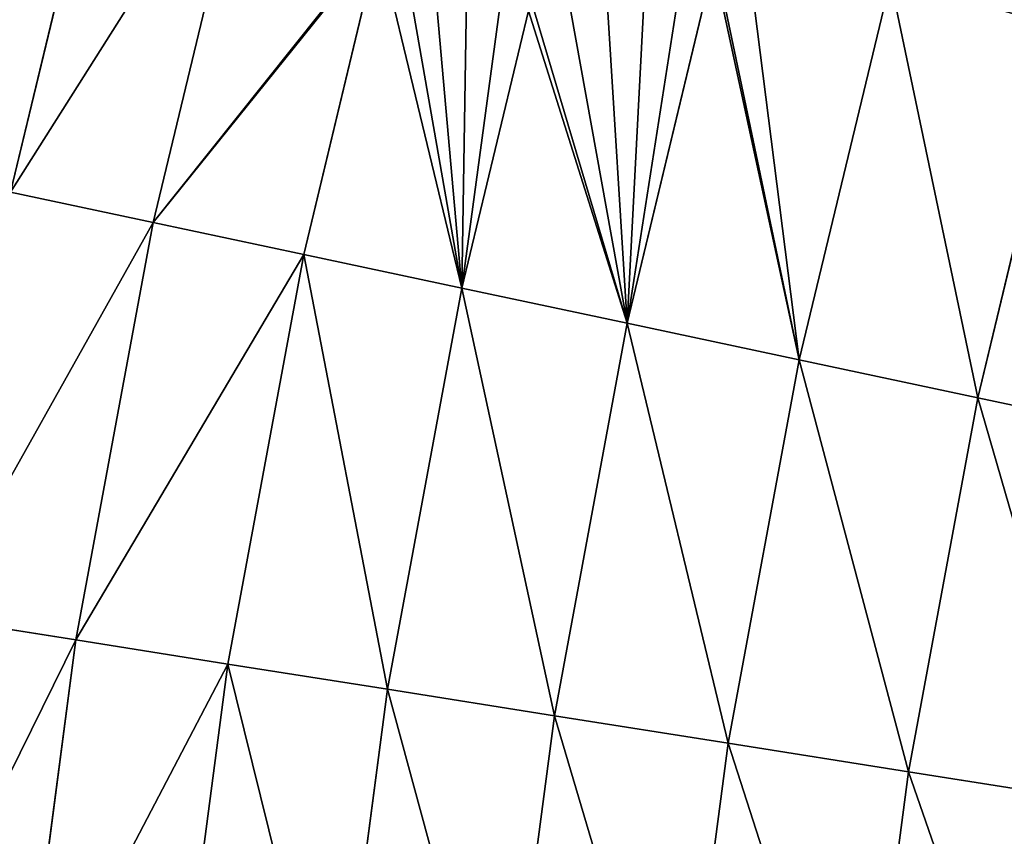
# Model space of a CAD drawing. Extents: x 0 to 1200, y 0 to 1200.
# Drawn here: x 68 to 133, y 671 to 725 of the extents above; entities that cross this region are included whole.
import ezdxf

# ---------------------------------------------------------------- set-up
doc = ezdxf.new("R2010")
doc.units = 0
doc.header["$LTSCALE"] = 25.4
doc.layers.get('0').update_dxf_attribs({"color": 13, "linetype": 'CONTINUOUS'})

msp = doc.modelspace()

# ---------------------------------------------------------------- linework, layer by layer
at = {"color": 0}
for p, q in [((73.744, 741.01, 103.235), (67.085, 713.275, 103.235)), ((73.744, 741.01, 103.235), (67.085, 713.275, 103.235)), ((83.034, 738.521, 114.385), (76.493, 711.275, 114.385)), ((83.034, 738.521, 114.385), (76.493, 711.275, 114.385)), ((91.365, 729.743, 125.049), (86.424, 709.164, 125.049)), ((91.365, 729.743, 125.049), (86.424, 709.164, 125.049)), ((113.46, 728.362, 144.821), (107.762, 704.628, 144.821)), ((113.46, 728.362, 144.821), (107.762, 704.628, 144.821)), ((125.125, 727.242, 153.88), (119.117, 702.215, 153.88)), ((125.125, 727.242, 153.88), (119.117, 702.215, 153.88)), ((101.247, 725.236, 135.203), (96.856, 706.947, 135.203)), ((101.247, 725.236, 135.203), (96.856, 706.947, 135.203)), ((136.754, 724.126, 162.359), (130.893, 699.712, 162.359)), ((136.754, 724.126, 162.359), (130.893, 699.712, 162.359)), ((67.085, 713.275, 103.235), (76.493, 711.275, 114.385)), ((67.085, 713.275, 103.235), (76.493, 711.275, 114.385)), ((76.493, 711.275, 114.385), (71.387, 683.724, 114.385)), ((76.493, 711.275, 114.385), (71.387, 683.724, 114.385)), ((76.493, 711.275, 114.385), (86.424, 709.164, 125.049)), ((76.493, 711.275, 114.385), (86.424, 709.164, 125.049)), ((86.424, 709.164, 125.049), (81.415, 682.136, 125.049)), ((86.424, 709.164, 125.049), (81.415, 682.136, 125.049)), ((86.424, 709.164, 125.049), (96.856, 706.947, 135.203)), ((86.424, 709.164, 125.049), (96.856, 706.947, 135.203)), ((96.856, 706.947, 135.203), (91.948, 680.467, 135.203)), ((96.856, 706.947, 135.203), (91.948, 680.467, 135.203)), ((96.856, 706.947, 135.203), (107.762, 704.628, 144.821)), ((96.856, 706.947, 135.203), (107.762, 704.628, 144.821)), ((107.762, 704.628, 144.821), (102.961, 678.723, 144.821)), ((107.762, 704.628, 144.821), (102.961, 678.723, 144.821)), ((107.762, 704.628, 144.821), (119.117, 702.215, 153.88)), ((107.762, 704.628, 144.821), (119.117, 702.215, 153.88)), ((119.117, 702.215, 153.88), (114.426, 676.907, 153.88)), ((119.117, 702.215, 153.88), (114.426, 676.907, 153.88)), ((119.117, 702.215, 153.88), (130.893, 699.712, 162.359)), ((119.117, 702.215, 153.88), (130.893, 699.712, 162.359)), ((130.893, 699.712, 162.359), (126.317, 675.024, 162.359)), ((130.893, 699.712, 162.359), (126.317, 675.024, 162.359)), ((130.893, 699.712, 162.359), (143.061, 697.125, 170.236)), ((130.893, 699.712, 162.359), (143.061, 697.125, 170.236)), ((61.887, 685.229, 103.235), (71.387, 683.724, 114.385)), ((61.887, 685.229, 103.235), (71.387, 683.724, 114.385)), ((71.387, 683.724, 114.385), (67.729, 655.944, 114.385)), ((71.387, 683.724, 114.385), (67.729, 655.944, 114.385)), ((71.387, 683.724, 114.385), (81.415, 682.136, 125.049)), ((71.387, 683.724, 114.385), (81.415, 682.136, 125.049)), ((81.415, 682.136, 125.049), (77.827, 654.883, 125.049)), ((81.415, 682.136, 125.049), (77.827, 654.883, 125.049)), ((81.415, 682.136, 125.049), (91.948, 680.467, 135.203)), ((81.415, 682.136, 125.049), (91.948, 680.467, 135.203)), ((91.948, 680.467, 135.203), (88.433, 653.768, 135.203)), ((91.948, 680.467, 135.203), (88.433, 653.768, 135.203)), ((91.948, 680.467, 135.203), (102.961, 678.723, 144.821)), ((91.948, 680.467, 135.203), (102.961, 678.723, 144.821)), ((102.961, 678.723, 144.821), (99.522, 652.602, 144.821)), ((102.961, 678.723, 144.821), (99.522, 652.602, 144.821)), ((102.961, 678.723, 144.821), (114.426, 676.907, 153.88)), ((102.961, 678.723, 144.821), (114.426, 676.907, 153.88)), ((114.426, 676.907, 153.88), (111.067, 651.389, 153.88)), ((114.426, 676.907, 153.88), (111.067, 651.389, 153.88)), ((114.426, 676.907, 153.88), (126.317, 675.024, 162.359)), ((114.426, 676.907, 153.88), (126.317, 675.024, 162.359)), ((126.317, 675.024, 162.359), (123.04, 650.131, 162.359)), ((126.317, 675.024, 162.359), (123.04, 650.131, 162.359)), ((126.317, 675.024, 162.359), (138.605, 673.078, 170.236)), ((126.317, 675.024, 162.359), (138.605, 673.078, 170.236))]:
    msp.add_line(p, q, dxfattribs=at)

# ---------------------------------------------------------------- meshes
at = {"color": 23}
mesh = msp.add_polyface(dxfattribs=at)
corners = [(136.754, 724.126, 162.359), (132.436, 751.921, 153.88), (125.125, 727.242, 153.88), (143.885, 748.201, 162.359)]
mesh.append_faces([[corners[k] for k in face] for face in [(0, 1, 2), (1, 0, 3)]], dxfattribs={"vtx0": -1, "color": 23})
mesh = msp.add_polyface(dxfattribs=at)
corners = [(73.744, 741.01, 103.235), (58.224, 715.158, 91.626), (67.085, 713.275, 103.235), (64.993, 743.355, 91.626)]
mesh.append_faces([[corners[k] for k in face] for face in [(0, 1, 2), (1, 0, 3)]], dxfattribs={"vtx0": -1, "color": 23})
mesh = msp.add_polyface(dxfattribs=at)
corners = [(83.034, 738.521, 114.385), (67.085, 713.275, 103.235), (76.493, 711.275, 114.385), (73.744, 741.01, 103.235)]
mesh.append_faces([[corners[k] for k in face] for face in [(0, 1, 2), (1, 0, 3)]], dxfattribs={"vtx0": -1, "color": 23})
mesh = msp.add_polyface(dxfattribs=at)
corners = [(91.365, 729.743, 125.049), (76.493, 711.275, 114.385), (86.424, 709.164, 125.049), (91.274, 729.823, 124.937), (83.034, 738.521, 114.385), (89.692, 731.62, 122.88), (88.284, 733.671, 120.937), (87.063, 735.956, 119.13), (86.382, 737.624, 118.025)]
mesh.append_faces([[corners[k] for k in face] for face in [(0, 1, 2), (4, 7, 8)]], dxfattribs={"vtx0": -1, "color": 23})
mesh.append_faces([[corners[k] for k in face] for face in [(1, 3, 4)]], dxfattribs={"vtx0": -1, "vtx1": -1, "color": 23})
mesh.append_faces([[corners[k] for k in face] for face in [(1, 0, 3), (4, 3, 5), (4, 5, 6), (4, 6, 7)]], dxfattribs={"vtx0": -1, "vtx2": -1, "color": 23})
mesh = msp.add_polyface(dxfattribs=at)
corners = [(96.856, 706.947, 135.203), (91.365, 729.743, 125.049), (86.424, 709.164, 125.049), (93.105, 728.29, 126.983), (95.08, 727.048, 129.089), (97.173, 726.11, 131.236), (99.362, 725.487, 133.401), (101.247, 725.236, 135.203)]
mesh.append_faces([[corners[k] for k in face] for face in [(0, 1, 2), (6, 0, 7)]], dxfattribs={"vtx0": -1, "color": 23})
mesh.append_faces([[corners[k] for k in face] for face in [(1, 0, 3), (3, 0, 4), (4, 0, 5), (5, 0, 6)]], dxfattribs={"vtx0": -1, "vtx1": -1, "color": 23})
mesh = msp.add_polyface(dxfattribs=at)
corners = [(119.117, 702.215, 153.88), (113.46, 728.362, 144.821), (107.762, 704.628, 144.821), (113.609, 728.441, 144.92), (115.618, 729.79, 146.199), (125.125, 727.242, 153.88)]
mesh.append_faces([[corners[k] for k in face] for face in [(0, 1, 2), (4, 0, 5)]], dxfattribs={"vtx0": -1, "color": 23})
mesh.append_faces([[corners[k] for k in face] for face in [(1, 0, 3), (3, 0, 4)]], dxfattribs={"vtx0": -1, "vtx1": -1, "color": 23})
mesh = msp.add_polyface(dxfattribs=at)
corners = [(107.762, 704.628, 144.821), (101.247, 725.236, 135.203), (96.856, 706.947, 135.203), (101.639, 725.184, 135.542), (104.048, 725.196, 137.561), (106.475, 725.533, 139.529), (108.894, 726.192, 141.427), (111.279, 727.165, 143.232), (113.46, 728.362, 144.821)]
mesh.append_faces([[corners[k] for k in face] for face in [(0, 1, 2), (7, 0, 8)]], dxfattribs={"vtx0": -1, "color": 23})
mesh.append_faces([[corners[k] for k in face] for face in [(1, 0, 3), (3, 0, 4), (4, 0, 5), (5, 0, 6), (6, 0, 7)]], dxfattribs={"vtx0": -1, "vtx1": -1, "color": 23})
mesh = msp.add_polyface(dxfattribs=at)
corners = [(130.893, 699.712, 162.359), (125.125, 727.242, 153.88), (119.117, 702.215, 153.88), (136.754, 724.126, 162.359)]
mesh.append_faces([[corners[k] for k in face] for face in [(0, 1, 2), (1, 0, 3)]], dxfattribs={"vtx0": -1, "color": 23})
mesh = msp.add_polyface(dxfattribs=at)
corners = [(143.061, 697.125, 170.236), (136.754, 724.126, 162.359), (130.893, 699.712, 162.359), (148.771, 720.906, 170.236)]
mesh.append_faces([[corners[k] for k in face] for face in [(0, 1, 2), (1, 0, 3)]], dxfattribs={"vtx0": -1, "color": 23})
mesh = msp.add_polyface(dxfattribs=at)
corners = [(76.493, 711.275, 114.385), (61.887, 685.229, 103.235), (71.387, 683.724, 114.385), (67.085, 713.275, 103.235)]
mesh.append_faces([[corners[k] for k in face] for face in [(0, 1, 2), (1, 0, 3)]], dxfattribs={"vtx0": -1, "color": 23})
mesh = msp.add_polyface(dxfattribs=at)
corners = [(86.424, 709.164, 125.049), (71.387, 683.724, 114.385), (81.415, 682.136, 125.049), (76.493, 711.275, 114.385)]
mesh.append_faces([[corners[k] for k in face] for face in [(0, 1, 2), (1, 0, 3)]], dxfattribs={"vtx0": -1, "color": 23})
mesh = msp.add_polyface(dxfattribs=at)
corners = [(91.948, 680.467, 135.203), (86.424, 709.164, 125.049), (81.415, 682.136, 125.049), (96.856, 706.947, 135.203)]
mesh.append_faces([[corners[k] for k in face] for face in [(0, 1, 2), (1, 0, 3)]], dxfattribs={"vtx0": -1, "color": 23})
mesh = msp.add_polyface(dxfattribs=at)
corners = [(102.961, 678.723, 144.821), (96.856, 706.947, 135.203), (91.948, 680.467, 135.203), (107.762, 704.628, 144.821)]
mesh.append_faces([[corners[k] for k in face] for face in [(0, 1, 2), (1, 0, 3)]], dxfattribs={"vtx0": -1, "color": 23})
mesh = msp.add_polyface(dxfattribs=at)
corners = [(114.426, 676.907, 153.88), (107.762, 704.628, 144.821), (102.961, 678.723, 144.821), (119.117, 702.215, 153.88)]
mesh.append_faces([[corners[k] for k in face] for face in [(0, 1, 2), (1, 0, 3)]], dxfattribs={"vtx0": -1, "color": 23})
mesh = msp.add_polyface(dxfattribs=at)
corners = [(126.317, 675.024, 162.359), (119.117, 702.215, 153.88), (114.426, 676.907, 153.88), (130.893, 699.712, 162.359)]
mesh.append_faces([[corners[k] for k in face] for face in [(0, 1, 2), (1, 0, 3)]], dxfattribs={"vtx0": -1, "color": 23})
mesh = msp.add_polyface(dxfattribs=at)
corners = [(138.605, 673.078, 170.236), (130.893, 699.712, 162.359), (126.317, 675.024, 162.359), (143.061, 697.125, 170.236)]
mesh.append_faces([[corners[k] for k in face] for face in [(0, 1, 2), (1, 0, 3)]], dxfattribs={"vtx0": -1, "color": 23})
mesh = msp.add_polyface(dxfattribs=at)
corners = [(71.387, 683.724, 114.385), (58.164, 656.949, 103.235), (67.729, 655.944, 114.385), (61.887, 685.229, 103.235)]
mesh.append_faces([[corners[k] for k in face] for face in [(0, 1, 2), (1, 0, 3)]], dxfattribs={"vtx0": -1, "color": 23})
mesh = msp.add_polyface(dxfattribs=at)
corners = [(81.415, 682.136, 125.049), (67.729, 655.944, 114.385), (77.827, 654.883, 125.049), (71.387, 683.724, 114.385)]
mesh.append_faces([[corners[k] for k in face] for face in [(0, 1, 2), (1, 0, 3)]], dxfattribs={"vtx0": -1, "color": 23})
mesh = msp.add_polyface(dxfattribs=at)
corners = [(88.433, 653.768, 135.203), (81.415, 682.136, 125.049), (77.827, 654.883, 125.049), (91.948, 680.467, 135.203)]
mesh.append_faces([[corners[k] for k in face] for face in [(0, 1, 2), (1, 0, 3)]], dxfattribs={"vtx0": -1, "color": 23})
mesh = msp.add_polyface(dxfattribs=at)
corners = [(99.522, 652.602, 144.821), (91.948, 680.467, 135.203), (88.433, 653.768, 135.203), (102.961, 678.723, 144.821)]
mesh.append_faces([[corners[k] for k in face] for face in [(0, 1, 2), (1, 0, 3)]], dxfattribs={"vtx0": -1, "color": 23})
mesh = msp.add_polyface(dxfattribs=at)
corners = [(111.067, 651.389, 153.88), (102.961, 678.723, 144.821), (99.522, 652.602, 144.821), (114.426, 676.907, 153.88)]
mesh.append_faces([[corners[k] for k in face] for face in [(0, 1, 2), (1, 0, 3)]], dxfattribs={"vtx0": -1, "color": 23})
mesh = msp.add_polyface(dxfattribs=at)
corners = [(123.04, 650.131, 162.359), (114.426, 676.907, 153.88), (111.067, 651.389, 153.88), (126.317, 675.024, 162.359)]
mesh.append_faces([[corners[k] for k in face] for face in [(0, 1, 2), (1, 0, 3)]], dxfattribs={"vtx0": -1, "color": 23})
mesh = msp.add_polyface(dxfattribs=at)
corners = [(135.412, 648.83, 170.236), (126.317, 675.024, 162.359), (123.04, 650.131, 162.359), (138.605, 673.078, 170.236)]
mesh.append_faces([[corners[k] for k in face] for face in [(0, 1, 2), (1, 0, 3)]], dxfattribs={"vtx0": -1, "color": 23})

doc.saveas('drawing.dxf')
